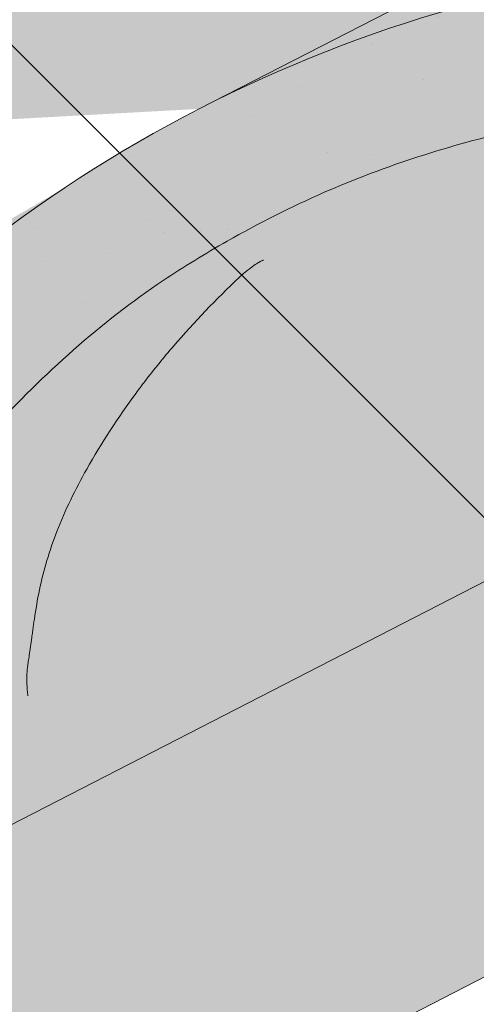
# Paper-space layout 'Elrendezés1' of a CAD drawing. Units: metres. Extents: x 7 to 284, y 8 to 198.
# Drawn here: x 134 to 138, y 128 to 137 of the extents above; entities that cross this region are included whole.
import ezdxf

# ---------------------------------------------------------------- set-up
doc = ezdxf.new("R2010")
doc.units = ezdxf.units.M
doc.header["$LTSCALE"] = 0.05
doc.layers.get('0').update_dxf_attribs({"linetype": 'CONTINUOUS'})

psp = doc.layouts.new('Elrendezés1')

# ---------------------------------------------------------------- hatches: boundary and pattern name
at = {"linetype": 'Continuous', "lineweight": 18, "true_color": 0xe36466}
h = psp.add_hatch(color=13, dxfattribs=at)
h.dxf.hatch_style = 1
edge = h.paths.add_edge_path()
edge.add_ellipse((141.8638237047942, 135.0783023518988), major_axis=(-2.741457360258681, 5.337078933450725), ratio=0.7071067811865474, start_angle=315.0381604684162, end_angle=360.0000000000002)
edge.add_ellipse((141.8638237047942, 135.0783023518988), major_axis=(-2.741457360258681, 5.337078933450725), ratio=0.7071067811865474, start_angle=360.0000000000002, end_angle=384.6243183521527)
edge.add_ellipse((141.8638237047942, 135.0783023518988), major_axis=(-2.741457360258681, 5.337078933450725), ratio=0.7071067811865474, start_angle=384.6243183521527, end_angle=387.0018577951756)
edge.add_ellipse((141.8638237047942, 135.0783023518988), major_axis=(-2.741457360258681, 5.337078933450725), ratio=0.7071067811865474, start_angle=387.0018577951756, end_angle=413.3696572933032)
edge.add_line((137.1995847482162, 136.7070183596279), (139.2060190253608, 137.7376484262881))
edge.add_ellipse((142.9145621433415, 133.0327209545439), major_axis=(-2.787148316264211, 5.42603024901061), ratio=0.7071067811865474, start_angle=344.5499147666974, end_angle=375.45008523330137, ccw=False)
edge.add_ellipse((142.9145621433415, 133.0327209545439), major_axis=(-2.787148316264211, 5.42603024901061), ratio=0.7071067811865474, start_angle=298.1502164706567, end_angle=344.5499147666974, ccw=False)
edge.add_line((144.9825718296943, 137.3303312359362), (145.0903509358854, 137.2309965443589))
edge.add_ellipse((145.3757002819746, 137.781590062411), major_axis=(0.365527648034491, -0.7116105244600974), ratio=0.7071067811865476, start_angle=296.6940785189926, end_angle=360)
edge.add_line((145.7412279300094, 137.069979537951), (146.6348072641903, 137.5289777415024))
edge.add_line((146.6348072641903, 137.5289777415024), (145.93493582369, 138.8914899495585))
edge.add_line((145.93493582369, 138.8914899495585), (144.4934295834494, 138.1510293260881))
edge.add_arc((146.4952606610372, 143.9118607700781), 6.098729916077635, 237.01266281661378, 250.8381740085376, ccw=False)
edge.add_arc((139.5137768979427, 138.1328273958968), 3.720641964992375, 10.27206444183166, 34.2070152148567)
edge = h.paths.add_edge_path()
edge.add_line((141.1673620989824, 141.4658189372249), (139.1223663445243, 140.4153812853441))
edge.add_ellipse((141.8638237047942, 135.0783023518988), major_axis=(-2.741457360258681, 5.337078933450725), ratio=0.7071067811865474, start_angle=315.03816046841615, end_angle=360.00000000000017, ccw=False)
edge.add_arc((139.5137768979427, 138.1328273958968), 3.720641964992375, 34.2070152148567, 63.61277506346661)
h = psp.add_hatch(color=13, dxfattribs=at)
h.dxf.hatch_style = 1
edge = h.paths.add_edge_path()
edge.add_ellipse((141.8638237047942, 135.0783023518988), major_axis=(-2.741457360258681, 5.337078933450725), ratio=0.7071067811865474, start_angle=315.03816046841615, end_angle=384.6243183521527, ccw=False)
edge.add_line((139.0996199441978, 140.4036973122624), (129.6876545805853, 135.5691235609065))
edge.add_ellipse((132.4291119408671, 130.2320446274671), major_axis=(-2.741457360258678, 5.337078933450722), ratio=0.7071067811865474, start_angle=335.3756818735508, end_angle=359.9999999999998, ccw=False)
edge.add_line((131.5094164755168, 135.8914757166191), (137.7992243176726, 139.1223141993361))
at = {"linetype": 'Continuous', "lineweight": 9, "true_color": 0xe2d5bb}
h = psp.add_hatch(color=254, dxfattribs=at)
h.dxf.hatch_style = 1
h.paths.add_polyline_path([(152.4861859369445, 139.2755985480853), (152.4861859369445, 135.9029118373958), (126.1859775833445, 122.3924196071454), (126.1859775833445, 125.7651063178349)])
h.paths.add_polyline_path([(151.0493924342436, 134.7220601938692), (151.0493924342436, 129.5436823890832), (99.18459141443196, 102.9005858105066), (99.18459141443208, 108.5217303283227), (122.690482467277, 120.5967737715091), (122.8704430758125, 120.2464533376371)])
h.paths.add_polyline_path([(121.5280688939858, 123.3723253059619), (121.5280688939858, 119.9996385952724), (99.18459141443208, 108.5217303283227), (97.88869606470729, 107.8560251818736), (97.88869606470729, 111.2287118925631)])
at = {"linetype": 'Continuous', "lineweight": 18, "true_color": 0xbc4b50}
h = psp.add_hatch(color=15, dxfattribs=at)
h.dxf.hatch_style = 1
edge = h.paths.add_edge_path()
edge.add_ellipse((141.8638237047942, 135.0783023518988), major_axis=(-2.741457360258681, 5.337078933450725), ratio=0.7071067811865474, start_angle=384.6243183521527, end_angle=387.0018577951757, ccw=False)
edge.add_line((137.7992243176726, 139.1223141993361), (131.5094164750538, 135.8914757163813))
edge.add_line((131.5094164750537, 135.8914757163813), (131.8265041894991, 135.2741682268121))
edge.add_line((131.8265041894991, 135.2741682268121), (131.8894022679253, 135.3064766116416))
edge.add_line((131.8894022679253, 135.3064766116416), (131.6675368990293, 135.738404900428))
edge.add_ellipse((131.7304349774551, 135.7707132852582), major_axis=(0.04569095600431051, -0.08895131555751262), ratio=0.7071067811865472, start_angle=179.9999999999938, end_angle=269.99999999998363, ccw=False)
edge.add_line((131.6847440214511, 135.859664600816), (137.707790835657, 138.9534779443842))
at = {"linetype": 'Continuous', "lineweight": 18, "true_color": 0xe36466}
h = psp.add_hatch(color=13, dxfattribs=at)
h.dxf.hatch_style = 1
edge = h.paths.add_edge_path()
edge.add_ellipse((141.8638237047942, 135.0783023518988), major_axis=(-2.741457360258681, 5.337078933450725), ratio=0.7071067811865474, start_angle=387.0018577951757, end_angle=413.36965729330313, ccw=False)
edge.add_line((137.707790835657, 138.9534779443842), (131.6897386146214, 135.8622301360795))
edge.add_ellipse((131.7304349774551, 135.7707132852582), major_axis=(0.04569095600431051, -0.08895131555751262), ratio=0.7071067811865472, start_angle=152.7659270686293, end_angle=179.9999999999938, ccw=False)
edge.add_ellipse((132.429111940867, 130.2320446274671), major_axis=(-2.741457360258677, 5.337078933450718), ratio=0.7071067811865474, start_angle=304.90234267625954, end_angle=332.7659048901054, ccw=False)
edge.add_ellipse((138.2894679859896, 130.5215877172073), major_axis=(7.547769411141796, 3.877006179545287), ratio=0.7071067811865475, start_angle=90.0000000000004, end_angle=102.70132507202692, ccw=False)
edge.add_line((135.5480106257349, 135.8586666506601), (137.1995847482162, 136.7070183596279))
h = psp.add_hatch(color=13, dxfattribs=at)
h.dxf.hatch_style = 1
edge = h.paths.add_edge_path()
edge.add_ellipse((145.3757002819746, 137.781590062411), major_axis=(0.365527648034491, -0.7116105244600974), ratio=0.7071067811865476, start_angle=296.6940785189926, end_angle=360, ccw=False)
edge.add_line((145.0903509358854, 137.2309965443589), (144.9825718296943, 137.3303312359362))
edge.add_ellipse((142.9145621433415, 133.0327209545439), major_axis=(-2.787148316264211, 5.42603024901061), ratio=0.7071067811865474, start_angle=298.1502164706567, end_angle=344.5499147666974)
edge.add_line((141.2502475467601, 138.7876919793104), (135.548010625728, 135.8586666506565))
edge.add_ellipse((138.2894679859896, 130.5215877172073), major_axis=(7.547769411141796, 3.877006179545287), ratio=0.7071067811865475, start_angle=27.035691789413875, end_angle=90.0000000000004, ccw=False)
edge.add_ellipse((144.3140128072539, 136.988801931734), major_axis=(0.7547769411141642, 0.3877006179545208), ratio=0.7071067811865474, start_angle=207.0356917894148, end_angle=270.0000000000005)
edge.add_line((144.5881585432808, 136.4550940383894), (146.6439912902019, 137.5110982470183))
edge.add_line((146.6439912902019, 137.5110982470183), (146.6348072641903, 137.5289777415024))
edge.add_line((146.6348072641903, 137.5289777415024), (145.7412279300094, 137.069979537951))
at = {"linetype": 'Continuous', "lineweight": 18, "true_color": 0x96363a}
h = psp.add_hatch(color=17, dxfattribs=at)
h.dxf.hatch_style = 1
edge = h.paths.add_edge_path()
edge.add_ellipse((125.4445892793997, 127.2962864828704), major_axis=(0.7547769411141658, 0.3877006179545218), ratio=0.7071067811865475, start_angle=207.0356917894126, end_angle=270.00000000000045, ccw=False)
edge.add_ellipse((119.4200444581353, 120.8290722683437), major_axis=(7.54776941114178, 3.877006179545279), ratio=0.7071067811865474, start_angle=27.03569178941364, end_angle=62.76590451419941)
edge.add_ellipse((120.4196156122301, 127.2400673165324), major_axis=(0.1257961568523633, 0.06461676965908832), ratio=0.7071067811865472, start_angle=62.765904514191, end_angle=180.000000000002)
edge.add_line((120.2938194553778, 127.1754505468732), (120.5854157871725, 126.6077697716574))
edge.add_ellipse((120.4533592304218, 126.5553407707729), major_axis=(0.1257961568523633, 0.06461676965908832), ratio=0.7071067811865472, start_angle=266.45000000001465, end_angle=359.9999999999996, ccw=False)
edge.add_line((120.4911732702213, 126.4625590985277), (119.3540490176069, 125.9401166217211))
edge.add_ellipse((119.3332102140783, 126.0406974280199), major_axis=(0.1257961568523633, 0.06461676965908832), ratio=0.7071067811865472, start_angle=210.0000000000043, end_angle=266.44999999998697, ccw=False)
edge.add_line((119.2471130245482, 125.9402620062058), (119.1246341495929, 125.9937223660951))
edge.add_ellipse((118.8663425810022, 125.6924161006528), major_axis=(0.377388470557097, 0.1938503089772679), ratio=0.7071067811865474, start_angle=30.00000000000158, end_angle=150.0000000000001)
edge.add_line((118.4709781443981, 125.657963781884), (118.4407593333857, 125.5163261798247))
edge.add_ellipse((118.3122525098457, 125.5202218507123), major_axis=(0.1257961568523633, 0.06461676965908832), ratio=0.7071067811865472, start_angle=270.0000000000004, end_angle=330.00000000001063, ccw=False)
edge.add_line((118.3579434658502, 125.4312705351549), (117.6251893019549, 125.0548821922207))
edge.add_ellipse((117.597192446091, 125.1529223036659), major_axis=(0.1257961568523633, 0.06461676965908832), ratio=0.7071067811865472, start_angle=209.9999999999906, end_angle=270.0000000000004, ccw=False)
edge.add_line((117.5110952565602, 125.052486881852), (117.3572800447804, 125.1196251257427))
edge.add_ellipse((117.0473301624706, 124.7580576072123), major_axis=(0.4528661646685064, 0.2326203707727168), ratio=0.7071067811865474, start_angle=30.00000000000247, end_angle=140.3040249602279)
edge.add_line((116.5938144493034, 124.7836011612462), (116.9976937130634, 123.9973275749711))
edge.add_line((116.9976937130634, 123.9973275749711), (117.5264787050834, 124.1609054727798))
edge.add_ellipse((117.3874697589299, 125.180318400133), major_axis=(1.257961568520232, 0.6461676965891342), ratio=0.7071067811865474, start_angle=255.9999999999797, end_angle=268.9721157408165)
edge.add_ellipse((120.4707829252732, 118.7834908856741), major_axis=(7.673565567997531, 3.941622949206107), ratio=0.7071067811865471, start_angle=74.51211451252982, end_angle=88.97211574082439, ccw=False)
edge.add_ellipse((119.7295537018329, 126.0947964991202), major_axis=(1.257961568523633, 0.6461676965908812), ratio=0.7071067811865471, start_angle=254.5121145125298, end_angle=269.5000026043901)
edge.add_spline(control_points=[(120.1754682750576, 125.1996784375098), (120.2610951949254, 125.2429960822166), (120.3456768366163, 125.2811169959124), (120.5202735536654, 125.3507466288346), (120.6089805752089, 125.3815956916345), (120.75759895157, 125.4271185137749), (120.8178051914365, 125.4438928029174), (121.1176515875259, 125.520288310265), (121.3680881146922, 125.5608237538865), (121.6840365095416, 125.5933118859523), (121.744759413465, 125.5982252543606), (121.8391207472106, 125.6051900843053), (121.8561906501594, 125.6064290143936), (122.0544826532886, 125.6205366116643), (122.2478578439398, 125.6315320627057), (122.6665813971178, 125.6354372683236), (122.8875808659193, 125.6239671254462), (123.3686133755895, 125.5536283913933), (123.5758269768253, 125.4969787082806), (123.6606530871626, 125.4732798989794)], knot_values=[-12.6844308055187, -12.6844308055187, -12.6844308055187, -12.6844308055187, -11.72991912888541, -11.72991912888541, -10.77866082276642, -10.77866082276642, -10.14023732458246, -10.14023732458246, -7.598229503042858, -7.598229503042858, -6.81494200708299, -6.81494200708299, -6.642110361380791, -6.642110361380791, -4.806211477093166, -4.806211477093166, -2.538798655001095, -2.538798655001095, -0.04980600701580861, -0.04980600701580861, -0.04980600701580861, -0.04980600701580861], degree=3, periodic=0)
edge.add_spline(control_points=[(123.6606530871626, 125.4732798989794), (123.750796729722, 125.4348541565291), (123.8740138149237, 125.3902866491586), (124.0301819306965, 125.3548945366227)], knot_values=[-30.10556936769113, -30.10556936769113, -30.10556936769113, -30.10556936769113, -24.13291774050242, -24.13291774050242, -24.13291774050242, -24.13291774050242], degree=3, periodic=0)
edge.add_spline(control_points=[(124.3330637668522, 125.3058227662735), (124.3060448445145, 125.3085563367631), (124.2779757524111, 125.312516931522), (124.2359250333745, 125.3188779644657), (124.2170010679026, 125.3218625645632), (124.1990092260215, 125.3247202838737), (124.1953750573256, 125.3252988525389), (124.1900706810338, 125.3261449260786), (124.1883585647639, 125.326418263706), (124.1862288908009, 125.3267585658743), (124.1858047440298, 125.3268263555999), (124.1849562149184, 125.3269620028646), (124.1845316382628, 125.3270298914983), (124.1706935897765, 125.329243053922), (124.1528688822453, 125.3321090336377), (124.1220488371483, 125.3371926457906), (124.1058239453136, 125.3399441247718), (124.0700129930125, 125.3464542407946), (124.0500577157468, 125.3503892314576), (124.0301842065413, 125.35489541202)], knot_values=[-3.137713067505753, -3.137713067505753, -3.137713067505753, -3.137713067505753, -2.32300881326826, -2.32300881326826, -1.817838283267106, -1.817838283267106, -1.691059510770067, -1.691059510770067, -1.630968288566425, -1.630968288566425, -1.616028369044062, -1.616028369044062, -1.601073143866024, -1.601073143866024, -1.128486067052035, -1.128486067052035, -0.62694830502884, -0.62694830502884, -1.492705452443843e-05, -1.492705452443843e-05, -1.492705452443843e-05, -1.492705452443843e-05], degree=3, periodic=0)
edge.add_spline(control_points=[(124.3330637727204, 125.3058228242701), (124.5276305195819, 125.2861364307307), (124.7255159103649, 125.2875870386831), (125.1126735608492, 125.3251661611873), (125.3073720792247, 125.361360456985), (125.5006565446704, 125.4139283412311)], knot_values=[-20.67211321691688, -20.67211321691688, -20.67211321691688, -20.67211321691688, -14.42370505962179, -14.42370505962179, -8.252058359498912, -8.252058359498912, -8.252058359498912, -8.252058359498912], degree=3, periodic=0)
edge.add_line((125.5006565446715, 125.4139283412313), (130.9580833789272, 128.2172039062735))
edge.add_spline(control_points=[(130.958083378958, 128.2172039062979), (131.0581085105446, 128.293874617165), (131.1544990518369, 128.3751030717658), (131.5408101099138, 128.7344771109911), (131.7746440133513, 129.0378847287587), (132.0892725820502, 129.6461956400685), (132.1582287974088, 129.9079744244464), (132.1937936121919, 130.1832517066477), (132.1932584994196, 130.1946743381704), (132.2034950383839, 130.2995516604793), (132.2092496603674, 130.3459936681831), (132.2353490715093, 130.5209280592153), (132.263439772438, 130.6484328055055), (132.3717490584688, 131.0301185160397), (132.4761320000983, 131.2783597843975), (132.6088196031156, 131.5266391744388), (132.6129014686861, 131.5341930479761), (132.6193385241361, 131.5459979195028)], knot_values=[-37.61498207521387, -37.61498207521387, -37.61498207521387, -37.61498207521387, -35.12633789905134, -35.12633789905134, -27.14789376616006, -27.14789376616006, -19.741972629851, -19.741972629851, -17.52369684325213, -17.52369684325213, -15.75084308072291, -15.75084308072291, -10.82483663900226, -10.82483663900226, -0.7223210038023379, -0.7223210038023379, -0.1832772510276457, -0.1832772510276457, -0.1832772510276457, -0.1832772510276457], degree=3, periodic=0)
edge.add_spline(control_points=[(135.2391444103284, 134.393857824718), (134.7123733879994, 134.041818758703), (134.2109330781291, 133.5878167219069), (133.3977660786338, 132.7056740283823), (132.9627318158823, 132.1591433721813), (132.6189208276836, 131.5462257744945)], knot_values=[-36.38442081458756, -36.38442081458756, -36.38442081458756, -36.38442081458756, -17.38804778214436, -17.38804778214436, -0.09671543821400519, -0.09671543821400519, -0.09671543821400519, -0.09671543821400519], degree=3, periodic=0)
edge.add_spline(control_points=[(136.6146000444581, 135.1465889641624), (136.3318317166783, 135.0213158980659), (136.0548466947835, 134.8818841287196), (135.5996460754131, 134.6236068167416), (135.4173083009488, 134.5117758428932), (135.2391444069585, 134.3938578548)], knot_values=[-15.66483384577618, -15.66483384577618, -15.66483384577618, -15.66483384577618, -6.386572094314563, -6.386572094314563, -6.101325318752515e-06, -6.101325318752515e-06, -6.101325318752515e-06, -6.101325318752515e-06], degree=3, periodic=0)
edge.add_ellipse((138.1980860739819, 130.6994903483218), major_axis=(-5.912419372061064, -3.036988173977138), ratio=0.7071067811865472, start_angle=249.6458632551189, end_angle=264.61842147048606, ccw=False)
edge.add_spline(control_points=[(138.5747511116139, 135.7423853505814), (138.5412392175915, 135.7363690395561), (138.5075687484828, 135.7317656201941), (138.4576272686395, 135.723683658084), (138.4455237132215, 135.7216271725533), (138.4257637746634, 135.7180346731319), (138.4184960174933, 135.7166628691309), (138.4096557873463, 135.7149267013337), (138.4080999327408, 135.7146186038649), (138.4057959788747, 135.7141585610679), (138.4050477945007, 135.71400857276), (138.4035571434572, 135.7137085524414), (138.4028147348171, 135.7135585409335), (138.3954098944799, 135.7120564209983), (138.3887824971857, 135.7106637187609), (138.3726301339598, 135.7071616237018), (138.3632008537933, 135.7050233547933), (138.3336425228854, 135.6980859606304), (138.3123653311536, 135.6927261337876), (138.2785399213818, 135.684277984969), (138.2590847891666, 135.6794606665449), (138.2411655465743, 135.6754918714369)], knot_values=[-3.229731892711857, -3.229731892711857, -3.229731892711857, -3.229731892711857, -2.208302041337074, -2.208302041337074, -1.860923608112536, -1.860923608112536, -1.657231055988873, -1.657231055988873, -1.613699556188246, -1.613699556188246, -1.592758871696244, -1.592758871696244, -1.571973448375612, -1.571973448375612, -1.385419649152073, -1.385419649152073, -1.113424217872823, -1.113424217872823, -0.5441672594429701, -0.5441672594429701, -1.832760507980424e-05, -1.832760507980424e-05, -1.832760507980424e-05, -1.832760507980424e-05], degree=3, periodic=0)
edge.add_ellipse((138.1980860739819, 130.6994903483218), major_axis=(-5.912419372061064, -3.036988173977138), ratio=0.7071067811865472, start_angle=207.0356917894124, end_angle=246.60533793039218, ccw=False)
edge.add_ellipse((144.2226308952464, 137.1667045628485), major_axis=(-2.390126980194903, -1.227718623522675), ratio=0.7071067811865471, start_angle=27.03569178941194, end_angle=90)
edge.add_line((145.0907590593283, 135.4766295672557), (147.1465917866592, 136.5326337658217))
edge.add_line((147.1465917866592, 136.5326337658217), (146.6439912902019, 137.5110982470183))
edge.add_line((146.6439912902019, 137.5110982470183), (144.5881585432804, 136.4550940383893))
edge.add_ellipse((144.3140128072539, 136.988801931734), major_axis=(0.7547769411141642, 0.3877006179545208), ratio=0.7071067811865474, start_angle=207.0356917894148, end_angle=270.00000000000045, ccw=False)
edge.add_ellipse((138.2894679859896, 130.5215877172073), major_axis=(7.547769411141796, 3.877006179545287), ratio=0.7071067811865475, start_angle=27.03569178941391, end_angle=152.9643082105896)
edge.add_ellipse((129.5234658044665, 129.3914524361312), major_axis=(0.7547769411141706, 0.387700617954524), ratio=0.7071067811865471, start_angle=270.000000000002, end_angle=332.96430821059045, ccw=False)
edge.add_line((129.7976115404928, 128.8577445427863), (125.7187350154261, 126.7625785895256))
at = {"linetype": 'Continuous', "lineweight": 9}
h = psp.add_hatch(dxfattribs=at)
h.set_pattern_fill('AR-SAND', color=256, scale=0.025)
h.set_pattern_definition([(37.50000000000001, (-0.06359686567100198, -19.58415537345928), (-0.04000078239960114, 1.223533093323356), [0, -0.9652000000000002, 0, -1.0795, 0, -1.031875]), (7.499999999999999, (-0.06359686567100198, -19.58415537345928), (1.123808207845007, 1.792062751420886), [0, -0.5207, 0, -0.8699500000000001, 0, -0.333375]), (327.5, (-0.8446468656709953, -19.58415537345928), (1.977480925603645, 0.003592961696364405), [0, -0.3175, 0, -1.143, 0, -1.49225]), (317.5, (-0.8446468656709953, -19.58415537345928), (1.908891131180743, 0.5573233081430408), [0, -0.15875, 0, -0.7493, 0, -0.8572500000000001])])
edge = h.paths.add_edge_path()
edge.add_spline(control_points=[(130.958083378958, 128.2172039062979), (131.0581085105446, 128.293874617165), (131.1544990518369, 128.3751030717658), (131.5408101099138, 128.7344771109911), (131.7746440133513, 129.0378847287587), (132.0892725820502, 129.6461956400685), (132.1582287974088, 129.9079744244464), (132.1937936121919, 130.1832517066477), (132.1932584994196, 130.1946743381704), (132.2034950383839, 130.2995516604793), (132.2092496603674, 130.3459936681831), (132.2353490715093, 130.5209280592153), (132.263439772438, 130.6484328055055), (132.3717490584688, 131.0301185160397), (132.4761320000983, 131.2783597843975), (132.6088196031156, 131.5266391744388), (132.6129014686861, 131.5341930479761), (132.6193385241361, 131.5459979195028)], knot_values=[-37.61498207521387, -37.61498207521387, -37.61498207521387, -37.61498207521387, -35.12633789905134, -35.12633789905134, -27.14789376616006, -27.14789376616006, -19.741972629851, -19.741972629851, -17.52369684325213, -17.52369684325213, -15.75084308072291, -15.75084308072291, -10.82483663900226, -10.82483663900226, -0.7223210038023379, -0.7223210038023379, -0.1832772510276457, -0.1832772510276457, -0.1832772510276457, -0.1832772510276457], degree=3, periodic=0)
edge.add_spline(control_points=[(132.6189208276836, 131.5462257744945), (132.9627318158823, 132.1591433721813), (133.3977660786338, 132.7056740283823), (134.2109330781291, 133.5878167219069), (134.7123733879994, 134.041818758703), (135.2391444103284, 134.393857824718)], knot_values=[-36.38442081458756, -36.38442081458756, -36.38442081458756, -36.38442081458756, -19.0930884706572, -19.0930884706572, -0.09671543821400275, -0.09671543821400275, -0.09671543821400275, -0.09671543821400275], degree=3, periodic=0)
edge.add_spline(control_points=[(135.2391444069585, 134.3938578548), (135.4173083009488, 134.5117758428932), (135.5996460754131, 134.6236068167416), (136.0548466947835, 134.8818841287196), (136.3318317166783, 135.0213158980659), (136.6146000444581, 135.1465889641624)], knot_values=[-15.66483384577618, -15.66483384577618, -15.66483384577618, -15.66483384577618, -9.278267852786936, -9.278267852786936, -6.101325317890594e-06, -6.101325317890594e-06, -6.101325317890594e-06, -6.101325317890594e-06], degree=3, periodic=0)
edge.add_ellipse((138.1980860739819, 130.6994903483218), major_axis=(-5.912419372061064, -3.036988173977138), ratio=0.7071067811865472, start_angle=249.6458632551189, end_angle=264.61842147048606, ccw=False)
edge.add_spline(control_points=[(138.5747511116139, 135.7423853505814), (138.5412392175915, 135.7363690395561), (138.5075687484828, 135.7317656201941), (138.4576272686395, 135.723683658084), (138.4455237132215, 135.7216271725533), (138.4257637746634, 135.7180346731319), (138.4184960174933, 135.7166628691309), (138.4096557873463, 135.7149267013337), (138.4080999327408, 135.7146186038649), (138.4057959788747, 135.7141585610679), (138.4050477945007, 135.71400857276), (138.4035571434572, 135.7137085524414), (138.4028147348171, 135.7135585409335), (138.3954098944799, 135.7120564209983), (138.3887824971857, 135.7106637187609), (138.3726301339598, 135.7071616237018), (138.3632008537933, 135.7050233547933), (138.3336425228854, 135.6980859606304), (138.3123653311536, 135.6927261337876), (138.2785399213818, 135.684277984969), (138.2590847891666, 135.6794606665449), (138.2411655465743, 135.6754918714369)], knot_values=[-3.229731892711857, -3.229731892711857, -3.229731892711857, -3.229731892711857, -2.208302041337074, -2.208302041337074, -1.860923608112536, -1.860923608112536, -1.657231055988873, -1.657231055988873, -1.613699556188246, -1.613699556188246, -1.592758871696244, -1.592758871696244, -1.571973448375612, -1.571973448375612, -1.385419649152073, -1.385419649152073, -1.113424217872823, -1.113424217872823, -0.5441672594429701, -0.5441672594429701, -1.832760507980424e-05, -1.832760507980424e-05, -1.832760507980424e-05, -1.832760507980424e-05], degree=3, periodic=0)
edge.add_ellipse((138.1980860739819, 130.6994903483218), major_axis=(-5.912419372061064, -3.036988173977138), ratio=0.7071067811865472, start_angle=207.0356917894124, end_angle=246.60533793039218, ccw=False)
edge.add_ellipse((144.2226308952464, 137.1667045628485), major_axis=(-2.390126980194902, -1.227718623522674), ratio=0.7071067811865472, start_angle=27.03569178941194, end_angle=90)
edge.add_line((145.0907590593283, 135.4766295672557), (147.1465917866592, 136.5326337658217))
edge.add_line((147.1465917866592, 136.5326337658217), (146.6439912902019, 137.5110982470183))
edge.add_line((146.6439912902019, 137.5110982470183), (144.5881585432804, 136.4550940383892))
edge.add_ellipse((144.3140128072539, 136.988801931734), major_axis=(0.7547769411141642, 0.3877006179545208), ratio=0.7071067811865474, start_angle=207.0356917894148, end_angle=270.00000000000045, ccw=False)
edge.add_ellipse((138.2894679859896, 130.5215877172073), major_axis=(7.547769411141796, 3.877006179545287), ratio=0.7071067811865475, start_angle=27.03569178941391, end_angle=90.00000000000037)
edge.add_ellipse((138.2894679859896, 130.5215877172073), major_axis=(7.547769411141796, 3.877006179545287), ratio=0.7071067811865475, start_angle=90.00000000000037, end_angle=102.7013250720269)
edge.add_ellipse((138.2894679859896, 130.5215877172073), major_axis=(7.547769411141796, 3.877006179545287), ratio=0.7071067811865475, start_angle=102.7013250720269, end_angle=113.1407484587947)
edge.add_ellipse((138.2894679859896, 130.5215877172073), major_axis=(7.547769411141796, 3.877006179545287), ratio=0.7071067811865475, start_angle=113.1407484587947, end_angle=114.9356230224652)
edge.add_ellipse((138.2894679859896, 130.5215877172073), major_axis=(7.547769411141796, 3.877006179545287), ratio=0.7071067811865475, start_angle=114.9356230224652, end_angle=117.0018577951816)
edge.add_ellipse((138.2894679859896, 130.5215877172073), major_axis=(7.547769411141796, 3.877006179545287), ratio=0.7071067811865475, start_angle=117.0018577951816, end_angle=152.9643082105896)
edge.add_ellipse((129.5234658044665, 129.3914524361312), major_axis=(0.7547769411141706, 0.387700617954524), ratio=0.7071067811865471, start_angle=270.000000000002, end_angle=332.96430821059045, ccw=False)
edge.add_line((129.7976115404927, 128.8577445427863), (125.718735015426, 126.7625785895256))
edge.add_ellipse((125.4445892793997, 127.2962864828704), major_axis=(0.7547769411141658, 0.3877006179545218), ratio=0.7071067811865475, start_angle=207.0356917894126, end_angle=270.00000000000045, ccw=False)
edge.add_ellipse((119.4200444581353, 120.8290722683437), major_axis=(7.54776941114178, 3.877006179545279), ratio=0.7071067811865474, start_angle=27.03569178941364, end_angle=62.76590451419941)
edge.add_ellipse((120.4196156122301, 127.2400673165324), major_axis=(0.1257961568523633, 0.06461676965908832), ratio=0.7071067811865472, start_angle=62.765904514191, end_angle=89.99999999999955)
edge.add_ellipse((120.4196156122301, 127.2400673165324), major_axis=(0.1257961568523633, 0.06461676965908832), ratio=0.7071067811865472, start_angle=89.99999999999955, end_angle=180.000000000002)
edge.add_line((120.2938194553778, 127.1754505468732), (120.5875484906593, 126.6036178169285))
edge.add_ellipse((120.4533592304218, 126.5553407707729), major_axis=(0.1257961568523633, 0.06461676965908832), ratio=0.7071067811865472, start_angle=266.45000000001465, end_angle=359.9999999999996, ccw=False)
edge.add_line((120.4911732702214, 126.4625590985277), (119.3497267868045, 125.9381308079804))
edge.add_ellipse((119.3332102140783, 126.0406974280199), major_axis=(0.1257961568523633, 0.06461676965908832), ratio=0.7071067811865472, start_angle=210.0000000000043, end_angle=266.44999999998697, ccw=False)
edge.add_line((119.2471130245481, 125.9402620062058), (119.1246341495929, 125.9937223660951))
edge.add_ellipse((118.8663425810022, 125.6924161006528), major_axis=(0.377388470557097, 0.1938503089772679), ratio=0.7071067811865474, start_angle=30.00000000000158, end_angle=89.99999999999874)
edge.add_ellipse((118.8663425810022, 125.6924161006528), major_axis=(0.377388470557097, 0.1938503089772679), ratio=0.7071067811865474, start_angle=89.99999999999874, end_angle=150.0000000000001)
edge.add_line((118.4709781443981, 125.657963781884), (118.4399218433128, 125.512400807459))
edge.add_ellipse((118.3122525098457, 125.5202218507123), major_axis=(0.1257961568523633, 0.06461676965908832), ratio=0.7071067811865472, start_angle=270.0000000000004, end_angle=330.00000000001063, ccw=False)
edge.add_line((118.3579434658502, 125.4312705351549), (117.6206732461581, 125.0525624636654))
edge.add_ellipse((117.597192446091, 125.1529223036659), major_axis=(0.1257961568523633, 0.06461676965908832), ratio=0.7071067811865472, start_angle=209.9999999999906, end_angle=270.0000000000004, ccw=False)
edge.add_line((117.5110952565602, 125.052486881852), (117.3572800447803, 125.1196251257427))
edge.add_ellipse((117.0473301624706, 124.7580576072123), major_axis=(0.4528661646685064, 0.2326203707727168), ratio=0.7071067811865474, start_angle=30.00000000000247, end_angle=90.00000000000371)
edge.add_ellipse((117.0473301624706, 124.7580576072123), major_axis=(0.4528661646685064, 0.2326203707727168), ratio=0.7071067811865474, start_angle=90.00000000000371, end_angle=140.3040249602279)
edge.add_line((116.5938144493881, 124.7836011610813), (116.9976937130634, 123.9973275749711))
edge.add_line((116.9976937130634, 123.9973275749711), (117.5264787050834, 124.1609054727798))
edge.add_ellipse((117.3874697589299, 125.180318400133), major_axis=(1.257961568520232, 0.6461676965891342), ratio=0.7071067811865474, start_angle=255.9999999999797, end_angle=268.9721157408165)
edge.add_ellipse((120.4707829252732, 118.7834908856741), major_axis=(7.673565567997525, 3.941622949206104), ratio=0.7071067811865472, start_angle=74.51211451252982, end_angle=88.97211574082439, ccw=False)
edge.add_ellipse((119.7295537018329, 126.0947964991202), major_axis=(1.257961568523633, 0.6461676965908812), ratio=0.7071067811865471, start_angle=254.5121145125298, end_angle=269.5000026043901)
edge.add_spline(control_points=[(120.1754682750576, 125.1996784375098), (120.2610951949254, 125.2429960822166), (120.3456768366163, 125.2811169959124), (120.5202735536654, 125.3507466288346), (120.6089805752089, 125.3815956916345), (120.75759895157, 125.4271185137749), (120.8178051914365, 125.4438928029174), (121.1176515875259, 125.520288310265), (121.3680881146922, 125.5608237538865), (121.6840365095416, 125.5933118859523), (121.744759413465, 125.5982252543606), (121.8391207472106, 125.6051900843053), (121.8561906501594, 125.6064290143936), (122.0544826532886, 125.6205366116643), (122.2478578439398, 125.6315320627057), (122.6665813971178, 125.6354372683236), (122.8875808659193, 125.6239671254462), (123.3686133755895, 125.5536283913933), (123.5758269768253, 125.4969787082806), (123.6606530871626, 125.4732798989794)], knot_values=[-12.6844308055187, -12.6844308055187, -12.6844308055187, -12.6844308055187, -11.72991912888541, -11.72991912888541, -10.77866082276642, -10.77866082276642, -10.14023732458246, -10.14023732458246, -7.598229503042858, -7.598229503042858, -6.81494200708299, -6.81494200708299, -6.642110361380791, -6.642110361380791, -4.806211477093166, -4.806211477093166, -2.538798655001095, -2.538798655001095, -0.04980600701580861, -0.04980600701580861, -0.04980600701580861, -0.04980600701580861], degree=3, periodic=0)
edge.add_spline(control_points=[(123.6606530871626, 125.4732798989794), (123.750796729722, 125.4348541565291), (123.8740138149237, 125.3902866491586), (124.0301819306965, 125.3548945366227)], knot_values=[-30.10556936769113, -30.10556936769113, -30.10556936769113, -30.10556936769113, -24.13291774050242, -24.13291774050242, -24.13291774050242, -24.13291774050242], degree=3, periodic=0)
edge.add_spline(control_points=[(124.3330637668522, 125.3058227662735), (124.3060448445145, 125.3085563367631), (124.2779757524111, 125.312516931522), (124.2359250333745, 125.3188779644657), (124.2170010679026, 125.3218625645632), (124.1990092260215, 125.3247202838737), (124.1953750573256, 125.3252988525389), (124.1900706810338, 125.3261449260786), (124.1883585647639, 125.326418263706), (124.1862288908009, 125.3267585658743), (124.1858047440298, 125.3268263555999), (124.1849562149184, 125.3269620028646), (124.1845316382628, 125.3270298914983), (124.1706935897765, 125.329243053922), (124.1528688822453, 125.3321090336377), (124.1220488371483, 125.3371926457906), (124.1058239453136, 125.3399441247718), (124.0700129930125, 125.3464542407946), (124.0500577157468, 125.3503892314576), (124.0301842065413, 125.35489541202)], knot_values=[-3.137713067505753, -3.137713067505753, -3.137713067505753, -3.137713067505753, -2.32300881326826, -2.32300881326826, -1.817838283267106, -1.817838283267106, -1.691059510770067, -1.691059510770067, -1.630968288566425, -1.630968288566425, -1.616028369044062, -1.616028369044062, -1.601073143866024, -1.601073143866024, -1.128486067052035, -1.128486067052035, -0.62694830502884, -0.62694830502884, -1.492705452443843e-05, -1.492705452443843e-05, -1.492705452443843e-05, -1.492705452443843e-05], degree=3, periodic=0)
edge.add_spline(control_points=[(124.3330637727204, 125.3058228242701), (124.5276305195819, 125.2861364307307), (124.7255159103649, 125.2875870386831), (125.1126735608492, 125.3251661611873), (125.3073720792247, 125.361360456985), (125.5006565446704, 125.4139283412311)], knot_values=[-20.67211321691688, -20.67211321691688, -20.67211321691688, -20.67211321691688, -14.42370505962179, -14.42370505962179, -8.252058359498912, -8.252058359498912, -8.252058359498912, -8.252058359498912], degree=3, periodic=0)
edge.add_line((125.5006565446715, 125.4139283412313), (130.9580833789282, 128.217203906274))
at = {"linetype": 'Continuous', "lineweight": 18, "true_color": 0xe36466}
h = psp.add_hatch(color=13, dxfattribs=at)
h.dxf.hatch_style = 1
edge = h.paths.add_edge_path()
edge.add_ellipse((138.2894679859896, 130.5215877172073), major_axis=(7.547769411141796, 3.877006179545287), ratio=0.7071067811865475, start_angle=102.70132507202692, end_angle=113.14074845879469, ccw=False)
edge.add_ellipse((132.429111940867, 130.2320446274671), major_axis=(-2.741457360258677, 5.337078933450718), ratio=0.7071067811865474, start_angle=304.9023426762595, end_angle=332.7659048901054)
edge.add_ellipse((131.7304349774551, 135.7707132852582), major_axis=(0.04569095600431051, -0.08895131555751262), ratio=0.7071067811865472, start_angle=152.7659270686293, end_angle=179.9999999999939)
edge.add_ellipse((131.7304349774551, 135.7707132852582), major_axis=(0.04569095600431051, -0.08895131555751262), ratio=0.7071067811865472, start_angle=179.9999999999939, end_angle=269.9999999999836)
edge.add_line((131.6675368990292, 135.738404900428), (131.9528728309252, 135.1829118939875))
edge.add_ellipse((131.8899747524991, 135.1506035091577), major_axis=(-0.04569095600431138, 0.08895131555751218), ratio=0.7071067811865476, start_angle=176.449974306606, end_angle=270.0000000000158, ccw=False)
edge.add_line((131.931683383786, 135.0598223456723), (131.3530902516726, 134.8240112938112))
edge.add_ellipse((131.3175580272825, 134.9173097097945), major_axis=(-0.04569095600431138, 0.08895131555751218), ratio=0.7071067811865476, start_angle=119.99998812125739, end_angle=176.449974306606, ccw=False)
edge.add_line((131.2859321567951, 134.8448541826195), (131.2010441171509, 134.9176235453215))
edge.add_ellipse((131.1061665645818, 134.7002569133109), major_axis=(-0.1370728680129366, 0.2668539466725414), ratio=0.7071067811865474, start_angle=300.0000039595785, end_angle=360.0000000000102)
edge.add_ellipse((131.1061665645818, 134.7002569133109), major_axis=(-0.1370728680129366, 0.2668539466725414), ratio=0.7071067811865474, start_angle=360.0000000000102, end_angle=420.0000039595727)
edge.add_line((130.87421613096, 134.7497442212743), (130.8835928644535, 134.6421396510378))
edge.add_ellipse((130.8062760510015, 134.6586354461195), major_axis=(-0.04569095600431138, 0.08895131555751218), ratio=0.7071067811865476, start_angle=179.9999740453158, end_angle=239.9999881212841, ccw=False)
edge.add_line((130.851966978513, 134.5696841159263), (130.4889323341266, 134.3832068293259))
edge.add_ellipse((130.4487460191241, 134.4749856725963), major_axis=(-0.04569095600431138, 0.08895131555751218), ratio=0.7071067811865476, start_angle=119.9999881212648, end_angle=179.9999740453158, ccw=False)
edge.add_line((130.4171201486362, 134.4025301454217), (130.3105134230234, 134.4939176190292))
edge.add_ellipse((130.1966603505393, 134.2330776686757), major_axis=(-0.1644874416155205, 0.3202247360070428), ratio=0.7071067811865472, start_angle=300.0000018523965, end_angle=359.9878649438401)
edge.add_ellipse((130.1966603505393, 134.2330776686757), major_axis=(-0.1644874416155205, 0.3202247360070428), ratio=0.7071067811865472, start_angle=359.9878649438401, end_angle=410.3040285759234)
edge.add_line((129.9173722839388, 134.3481153821405), (130.3212515255669, 133.5618418389517))
edge.add_line((130.3212515255669, 133.5618418389517), (130.6075990370055, 133.6008886910477))
edge.add_ellipse((130.3164258984676, 134.5421405656434), major_axis=(-0.4569095600418812, 0.8895131555727223), ratio=0.7071067811865474, start_angle=165.9999975167735, end_angle=178.9721131502258)
edge.add_ellipse((133.4798504080049, 128.1864632447975), major_axis=(-2.787148316264211, 5.42603024901061), ratio=0.7071067811865474, start_angle=344.5499147667242, end_angle=358.97211616550976, ccw=False)
edge.add_ellipse((133.4798504080049, 128.1864632447975), major_axis=(-2.787148316264211, 5.42603024901061), ratio=0.7071067811865474, start_angle=332.21758999585734, end_angle=344.5499147667242, ccw=False)
at = {"linetype": 'Continuous', "lineweight": 9, "true_color": 0xbc4b50}
h = psp.add_hatch(color=15, dxfattribs=at)
edge = h.paths.add_edge_path()
edge.add_ellipse((144.2226308952464, 137.1667045628485), major_axis=(-2.390126980194903, -1.227718623522675), ratio=0.7071067811865471, start_angle=27.035691789411885, end_angle=90, ccw=False)
edge.add_ellipse((138.1980860739819, 130.6994903483218), major_axis=(-5.912419372061064, -3.036988173977138), ratio=0.7071067811865472, start_angle=207.0356917894124, end_angle=246.6053379303922)
edge.add_spline(control_points=[(138.5747511116139, 135.7423853505814), (138.5412392175915, 135.7363690395561), (138.5075687484828, 135.7317656201941), (138.4576272686395, 135.723683658084), (138.4455237132215, 135.7216271725533), (138.4257637746634, 135.7180346731319), (138.4184960174933, 135.7166628691309), (138.4096557873463, 135.7149267013337), (138.4080999327408, 135.7146186038649), (138.4057959788747, 135.7141585610679), (138.4050477945007, 135.71400857276), (138.4035571434572, 135.7137085524414), (138.4028147348171, 135.7135585409335), (138.3954098944799, 135.7120564209983), (138.3887824971857, 135.7106637187609), (138.3726301339598, 135.7071616237018), (138.3632008537933, 135.7050233547933), (138.3336425228854, 135.6980859606304), (138.3123653311536, 135.6927261337876), (138.2785399213818, 135.684277984969), (138.2590847891666, 135.6794606665449), (138.2411655465743, 135.6754918714369)], knot_values=[-3.229731892711857, -3.229731892711857, -3.229731892711857, -3.229731892711857, -2.208302041337074, -2.208302041337074, -1.860923608112536, -1.860923608112536, -1.657231055988873, -1.657231055988873, -1.613699556188246, -1.613699556188246, -1.592758871696244, -1.592758871696244, -1.571973448375612, -1.571973448375612, -1.385419649152073, -1.385419649152073, -1.113424217872823, -1.113424217872823, -0.5441672594429701, -0.5441672594429701, -1.832760507980424e-05, -1.832760507980424e-05, -1.832760507980424e-05, -1.832760507980424e-05], degree=3, periodic=0)
edge.add_ellipse((138.1980860739819, 130.6994903483218), major_axis=(-5.912419372061064, -3.036988173977138), ratio=0.7071067811865472, start_angle=249.6458632551189, end_angle=264.61842147048606, ccw=False)
edge.add_spline(control_points=[(136.6146000444581, 135.1465889641624), (136.3318317166783, 135.0213158980659), (136.0548466947835, 134.8818841287196), (135.5996460754131, 134.6236068167416), (135.4173083009488, 134.5117758428932), (135.2391444069585, 134.3938578548)], knot_values=[-15.66483384577618, -15.66483384577618, -15.66483384577618, -15.66483384577618, -6.386572094314563, -6.386572094314563, -6.101325318752515e-06, -6.101325318752515e-06, -6.101325318752515e-06, -6.101325318752515e-06], degree=3, periodic=0)
edge.add_spline(control_points=[(135.2391444103284, 134.393857824718), (134.7123733879994, 134.041818758703), (134.2109330781291, 133.5878167219069), (133.3977660786338, 132.7056740283823), (132.9627318158823, 132.1591433721813), (132.6189208276836, 131.5462257744945)], knot_values=[-36.38442081458756, -36.38442081458756, -36.38442081458756, -36.38442081458756, -17.38804778214436, -17.38804778214436, -0.09671543821400519, -0.09671543821400519, -0.09671543821400519, -0.09671543821400519], degree=3, periodic=0)
edge.add_spline(control_points=[(132.6193385241361, 131.5459979195028), (132.6129014686861, 131.5341930479761), (132.6088196031156, 131.5266391744388), (132.4761320000983, 131.2783597843975), (132.3717490584688, 131.0301185160397), (132.263439772438, 130.6484328055055), (132.2353490715093, 130.5209280592153), (132.2092496603674, 130.3459936681831), (132.2034950383839, 130.2995516604793), (132.1932584994196, 130.1946743381704), (132.1937936121919, 130.1832517066477), (132.1582287974088, 129.9079744244464), (132.0892725820502, 129.6461956400685), (131.7746440133513, 129.0378847287587), (131.5408101099138, 128.7344771109911), (131.1544990518369, 128.3751030717658), (131.0581085105446, 128.293874617165), (130.958083378958, 128.2172039062979)], knot_values=[-37.61498207521387, -37.61498207521387, -37.61498207521387, -37.61498207521387, -37.07593832243919, -37.07593832243919, -26.97342268723926, -26.97342268723926, -22.04741624551862, -22.04741624551862, -20.2745624829894, -20.2745624829894, -18.05628669639052, -18.05628669639052, -10.65036556008146, -10.65036556008146, -2.671921427190185, -2.671921427190185, -0.183277251027647, -0.183277251027647, -0.183277251027647, -0.183277251027647], degree=3, periodic=0)
edge.add_line((130.9580833789278, 128.2172039062738), (145.0907590592981, 135.4766295672411))

# ---------------------------------------------------------------- linework, layer by layer
at = {"linetype": 'Continuous', "lineweight": 9}
for p, q in [((140.2655801842156, 130.0836924017485), (124.6312264015828, 145.7180461843813)), ((152.4861859369444, 139.2755985480853), (86.03709607864988, 105.1405110929772)), ((152.4861859369444, 135.9029118373958), (86.03709607864977, 101.7678243822877))]:
    psp.add_line(p, q, dxfattribs=at)
at = {"linetype": 'Continuous', "lineweight": 9, "extrusion": (-0.4569095600431132, 0.8895131555751207, 0)}
for p, q in [((141.25024754676, 138.7876919793103), (135.5480106257309, 135.858666650658)), ((86.03709609978944, 105.1429768352386), (147.1465918062495, 136.5326337758853))]:
    psp.add_line(p, q, dxfattribs=at)
at = {"linetype": 'Continuous', "lineweight": 18}
for centre, major_axis, ratio, start_param, end_param in [((138.2894679859896, 130.5215877172073), (7.547769411141796, 3.877006179545287), 0.7071067811865475, 0.4718618372796702, 2.669730816310185), ((138.1980860739819, 130.6994903483218), (-5.912419372061064, -3.036988173977138), 0.7071067811865474, 4.357142277785353, 4.618462716090037)]:
    psp.add_ellipse(centre, major_axis=major_axis, ratio=ratio, start_param=start_param, end_param=end_param, dxfattribs=at)
at = {"linetype": 'Continuous', "lineweight": 9}
psp.add_ellipse((134.1459417855688, 132.3241817899013), major_axis=(0.1863975656341705, -0.07250064631842186), ratio=0.04944603962942246, start_param=6.28318260717297, end_param=6.283188377447655, dxfattribs=at)
at = {"linetype": 'Continuous', "lineweight": 18}
for points, knots in [([(135.2391444069585, 134.3938578548), (135.4173083009488, 134.5117758428932), (135.5996460754131, 134.6236068167416), (136.0548466947835, 134.8818841287196), (136.3318317166783, 135.0213158980659), (136.6146000444581, 135.1465889641624)], [-15.66483384577618, -15.66483384577618, -15.66483384577618, -15.66483384577618, -9.278267852786936, -9.278267852786936, -6.101325317890594e-06, -6.101325317890594e-06, -6.101325317890594e-06, -6.101325317890594e-06]), ([(132.6189208276836, 131.5462257744945), (132.9627318158823, 132.1591433721813), (133.3977660786338, 132.7056740283823), (134.2109330781291, 133.5878167219069), (134.7123733879994, 134.041818758703), (135.2391444103284, 134.393857824718)], [-36.38442081458756, -36.38442081458756, -36.38442081458756, -36.38442081458756, -19.0930884706572, -19.0930884706572, -0.09671543821400275, -0.09671543821400275, -0.09671543821400275, -0.09671543821400275])]:
    psp.add_open_spline(points, degree=3, knots=knots, dxfattribs=at)
at = {"linetype": 'Continuous', "lineweight": 9}
for points, knots in [([(136.0952600032763, 134.567691003906), (136.0952600032762, 134.567691003906), (136.0947433120033, 134.5675312102876), (136.0919097854512, 134.5664995911713), (136.0884513323445, 134.5651196173535), (136.0780674514524, 134.56033151702), (136.0703934609062, 134.5564397797507), (136.0509911373522, 134.545561264397), (136.0386537585059, 134.5380536215857), (136.0092464627944, 134.5186870086645), (135.9914167324457, 134.5059891247908), (135.9631609808088, 134.4843158268611), (135.9528085560815, 134.4760740356235), (135.9379000851017, 134.4637446279844), (135.9333137786102, 134.4598890715338), (135.9252816145505, 134.4530262477481), (135.9218277780902, 134.4500388838792), (135.9079830777345, 134.4379145766885), (135.8976494627668, 134.4285208697018), (135.8875494360699, 134.4189907733205)], [0.6002050860039865, 0.6002050860039865, 0.6002050860039865, 0.6002050860039865, 0.790649219173633, 0.790649219173633, 1.163574345002057, 1.163574345002057, 1.642565783555757, 1.642565783555757, 2.226302278137877, 2.226302278137877, 2.954576398785814, 2.954576398785814, 3.365649433500683, 3.365649433500683, 3.548107334751084, 3.548107334751084, 3.686088351839271, 3.686088351839271, 4.103012246513759, 4.103012246513759, 4.103012246513759, 4.103012246513759]), ([(135.8875493289643, 134.4189908795569), (135.6918998413744, 134.2343640151301), (135.5051810937453, 134.0396985266471), (135.2448798584849, 133.7370877887517), (135.162490535043, 133.6361929307654), (135.0832177654293, 133.5329901828801)], [0, 0, 0, 0, 8.07512328686762, 8.07512328686762, 11.98206971692623, 11.98206971692623, 11.98206971692623, 11.98206971692623]), ([(135.0090070816043, 133.4337715912646), (134.8564941749848, 133.2254981927153), (134.7138660521616, 133.0090875289959), (134.5392765624164, 132.6981509325786), (134.4934343531502, 132.6108589371272), (134.4505397065926, 132.5222686833144)], [2.416434666056514e-06, 2.416434666056514e-06, 2.416434666056514e-06, 2.416434666056514e-06, 7.747781109238716, 7.747781109238716, 10.70574403792554, 10.70574403792554, 10.70574403792554, 10.70574403792554]), ([(134.3323393432654, 132.2516811175111), (134.2695435936635, 132.0902606995903), (134.2194843228389, 131.9232597252299), (134.1667151642817, 131.6711653676499), (134.1527967988048, 131.5878682741151), (134.1359819261339, 131.4742830934402), (134.1317278921917, 131.4441573289781), (134.1268187592935, 131.4083680138201), (134.1260465717944, 131.4027098294082), (134.1229693789201, 131.3800765980428), (134.1206873393478, 131.3631008282092), (134.1115595898194, 131.2952090205509), (134.1048164277511, 131.244398891481), (134.0944746499435, 131.1767829691902), (134.091764485224, 131.1598214801553), (134.0889197550909, 131.1428761799482)], [0, 0, 0, 0, 5.203278681453567, 5.203278681453567, 7.735515916580016, 7.735515916580016, 8.648077333098723, 8.648077333098723, 8.81943344743573, 8.81943344743573, 9.33352154470622, 9.33352154470622, 10.87644155409205, 10.87644155409205, 11.39331183353343, 11.39331183353343, 11.39331183353343, 11.39331183353343]), ([(134.088919781947, 131.142876175443), (134.0874717774974, 131.1342442651715), (134.0861451183832, 131.125576081186), (134.0831470713324, 131.103815716836), (134.0816375836638, 131.0906714542606), (134.0795749914918, 131.068466719112), (134.0788684937211, 131.0593624745481), (134.0773853665131, 131.0366883231678), (134.0767429755835, 131.0231407686909), (134.075363558679, 130.9709498571585), (134.0771707031603, 130.933664300069), (134.081467329668, 130.8813281342005), (134.0832612232916, 130.8644487421957), (134.0854176216739, 130.8488675068393)], [0, 0, 0, 0, 0.2634894918206321, 0.2634894918206321, 0.6592063752056159, 0.6592063752056159, 0.9347566246147334, 0.9347566246147334, 1.348421184356251, 1.348421184356251, 2.553182118228476, 2.553182118228476, 3.160396292690983, 3.160396292690983, 3.160396292690983, 3.160396292690983])]:
    psp.add_open_spline(points, degree=3, knots=knots, dxfattribs=at)
for points in [[(135.0832127623782, 133.5329839310566), (135.0581888977842, 133.5001308961884), (135.0334632849862, 133.4670503456455), (135.0090071608623, 133.4337715332261)], [(134.4505691665001, 132.522242739894), (134.4076665590642, 132.4336900794985), (134.3680100058655, 132.3434303456492), (134.3323391075025, 132.2516812722214)], [(134.45052865766, 132.5222625584289), (134.4505302041736, 132.5222656344142), (134.4505317255539, 132.5222687225671), (134.450533221801, 132.5222718228857)]]:
    psp.add_open_spline(points, degree=3, dxfattribs=at)

doc.saveas('drawing.dxf')
